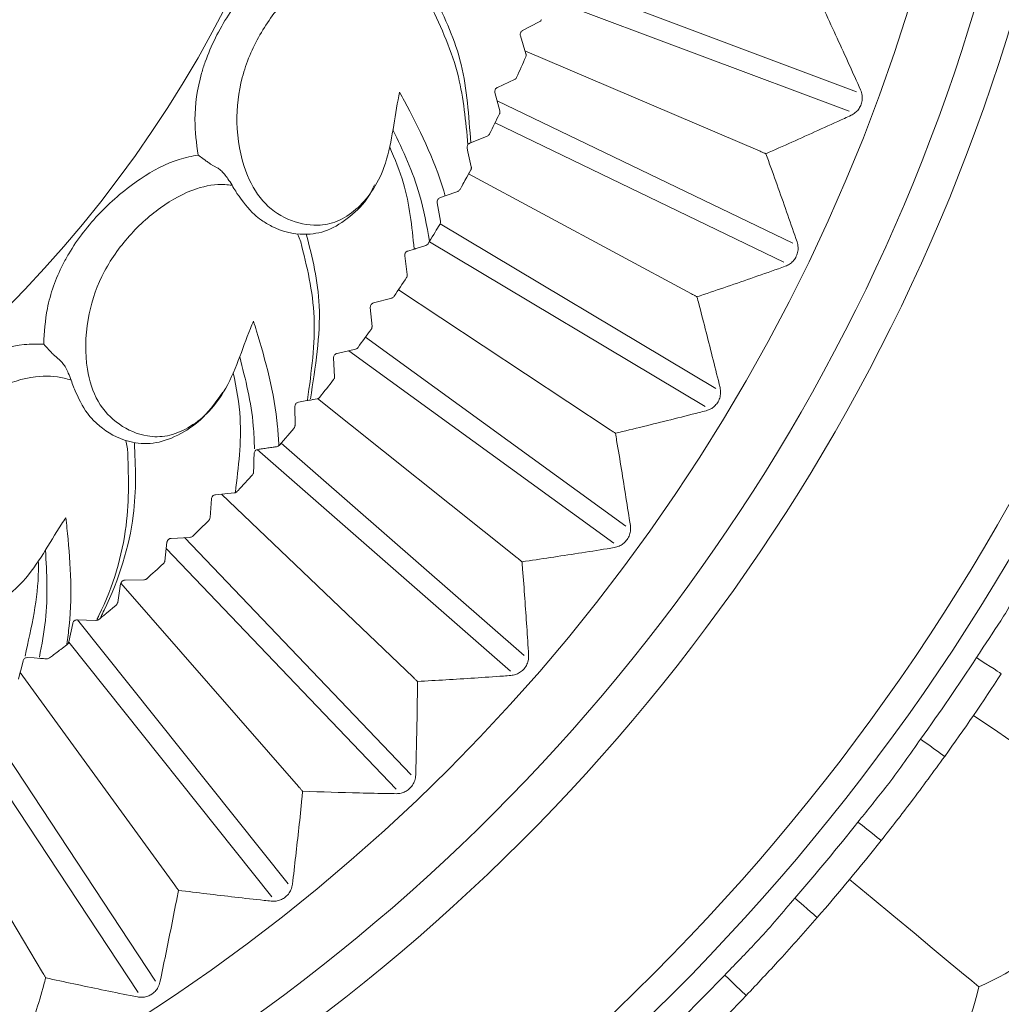
# Model space of a CAD drawing. Units: millimetres. Extents: x 21337 to 22681, y -13250 to -11400.
# Drawn here: x 21774 to 21791, y -11977 to -11960 of the extents above; entities that cross this region are included whole.
import ezdxf

# ---------------------------------------------------------------- set-up
doc = ezdxf.new("R2010")
doc.units = ezdxf.units.MM
doc.layers.add('layer 1', color=170, linetype='Continuous', lineweight=0)

msp = doc.modelspace()

# ---------------------------------------------------------------- linework, layer by layer
at = {"layer": 'layer 1'}
for p, q in [((21782.795, -11959.557), (21788.174, -11961.576)), ((21782.895, -11959.976), (21788.049, -11961.911)), ((21782.429, -11960.523), (21782.717, -11960.375)), ((21782.487, -11960.923), (21782.391, -11960.614)), ((21782.47, -11960.87), (21786.515, -11962.599)), ((21781.996, -11961.502), (21782.29, -11961.366)), ((21782.037, -11961.904), (21781.954, -11961.591)), ((21781.992, -11961.733), (21787.078, -11964.182)), ((21781.955, -11962.112), (21786.923, -11964.505)), ((21781.522, -11962.461), (21781.821, -11962.338)), ((21781.483, -11962.498), (21781.49, -11962.487)), ((21781.489, -11962.607), (21781.476, -11962.548)), ((21781.546, -11962.864), (21781.489, -11962.607)), ((21777.052, -11962.813), (21777.061, -11962.819)), ((21777.061, -11962.819), (21777.174, -11962.882)), ((21781.469, -11963.044), (21781.539, -11962.917)), ((21781.5, -11962.989), (21785.334, -11965.052)), ((21781.096, -11963.368), (21781.313, -11963.289)), ((21781.015, -11963.804), (21780.959, -11963.485)), ((21781.008, -11963.4), (21781.096, -11963.368)), ((21781.009, -11963.847), (21785.752, -11966.68)), ((21778.558, -11964.02), (21778.612, -11964.156)), ((21780.807, -11964.185), (21780.83, -11964.148)), ((21780.826, -11964.154), (21785.568, -11966.987)), ((21780.456, -11964.316), (21780.565, -11964.281)), ((21780.598, -11964.271), (21780.764, -11964.218)), ((21780.446, -11964.72), (21780.403, -11964.399)), ((21780.293, -11964.985), (21783.937, -11967.39)), ((21779.865, -11965.208), (21780.178, -11965.123)), ((21779.839, -11965.611), (21779.809, -11965.289)), ((21779.729, -11965.796), (21784.207, -11969.049)), ((21779.238, -11966.075), (21779.554, -11966.003)), ((21779.442, -11966.029), (21783.997, -11969.339)), ((21774.362, -11966.1), (21774.37, -11966.108)), ((21774.37, -11966.108), (21774.468, -11966.191)), ((21779.195, -11966.477), (21779.179, -11966.153)), ((21778.72, -11966.888), (21778.575, -11966.915)), ((21778.828, -11966.868), (21778.894, -11966.856)), ((21778.9, -11966.854), (21782.336, -11969.594)), ((21778.512, -11966.991), (21778.515, -11967.314)), ((21775.244, -11967.395), (21775.265, -11967.409)), ((21778.496, -11967.365), (21778.245, -11967.656)), ((21775.606, -11967.575), (21775.633, -11967.719)), ((21777.878, -11967.726), (21777.851, -11967.735)), ((21777.862, -11967.731), (21782.221, -11971.54)), ((21778.245, -11967.656), (21778.239, -11967.662)), ((21778.277, -11967.619), (21782.457, -11971.27)), ((21777.78, -11968.172), (21777.576, -11968.39)), ((21777.078, -11968.578), (21777.053, -11968.901)), ((21777.469, -11968.476), (21777.147, -11968.508)), ((21777.252, -11968.497), (21780.544, -11971.645)), ((21777.476, -11968.475), (21777.469, -11968.476)), ((21777.483, -11968.473), (21777.476, -11968.475)), ((21776.707, -11969.24), (21776.384, -11969.258)), ((21776.613, -11969.245), (21780.514, -11973.325)), ((21776.312, -11969.325), (21776.274, -11969.647)), ((21776.299, -11969.434), (21780.255, -11973.572)), ((21775.515, -11970.04), (21775.464, -11970.359)), ((21775.519, -11970.028), (21778.575, -11973.527)), ((21775.914, -11969.971), (21775.59, -11969.975)), ((21774.69, -11970.72), (21774.624, -11971.037)), ((21775.09, -11970.668), (21774.767, -11970.659)), ((21774.775, -11970.659), (21778.395, -11975.198)), ((21775.096, -11970.668), (21775.09, -11970.668)), ((21774.596, -11971.082), (21774.592, -11971.086)), ((21774.623, -11971.042), (21778.115, -11975.421)), ((21773.916, -11971.307), (21773.889, -11971.31)), ((21773.807, -11971.483), (21773.836, -11971.365)), ((21773.786, -11971.564), (21776.446, -11975.225)), ((21772.934, -11972.051), (21776.116, -11976.873)), ((21772.731, -11972.393), (21775.818, -11977.07)), ((21771.891, -11972.907), (21774.173, -11976.725))]:
    msp.add_line(p, q, dxfattribs=at)
at = {"layer": 'layer 1', "flags": 128}
for points in [[(21777.812, -11967.799), (21777.808, -11967.906), (21777.804, -11968.013), (21777.8, -11968.123)], [(21774.138, -11971.323), (21774.027, -11971.315), (21773.916, -11971.307)], [(21790.236, -11971.307), (21790.32, -11971.361), (21790.4, -11971.413), (21790.474, -11971.462), (21790.539, -11971.504), (21790.592, -11971.539), (21790.631, -11971.564), (21790.656, -11971.58), (21790.664, -11971.586)], [(21773.758, -11971.679), (21773.782, -11971.581), (21773.807, -11971.483)], [(21790.185, -11972.302), (21790.602, -11972.587), (21791.001, -11972.861), (21791.373, -11973.116), (21791.711, -11973.347), (21792.005, -11973.549), (21792.249, -11973.716), (21792.439, -11973.846), (21792.568, -11973.934)], [(21789.276, -11972.709), (21789.356, -11972.768), (21789.434, -11972.823), (21789.506, -11972.875), (21789.569, -11972.92), (21789.62, -11972.957), (21789.659, -11972.985), (21789.682, -11973.002), (21789.69, -11973.007)], [(21788.197, -11974.137), (21788.275, -11974.199), (21788.35, -11974.259), (21788.42, -11974.313), (21788.48, -11974.362), (21788.53, -11974.401), (21788.567, -11974.43), (21788.59, -11974.448), (21788.597, -11974.454)], [(21788.054, -11975.123), (21788.443, -11975.446), (21788.815, -11975.755), (21789.163, -11976.044), (21789.477, -11976.305), (21789.751, -11976.533), (21789.979, -11976.722), (21790.156, -11976.869), (21790.277, -11976.969)], [(21787.111, -11975.445), (21787.186, -11975.511), (21787.259, -11975.573), (21787.325, -11975.631), (21787.384, -11975.682), (21787.431, -11975.724), (21787.467, -11975.755), (21787.489, -11975.774), (21787.496, -11975.78)], [(21785.906, -11976.768), (21785.978, -11976.836), (21786.047, -11976.903), (21786.111, -11976.964), (21786.167, -11977.017), (21786.213, -11977.061), (21786.247, -11977.093), (21786.268, -11977.114), (21786.275, -11977.12)]]:
    msp.add_lwpolyline(points, dxfattribs=at)
at = {"layer": 'layer 1'}
for centre, radius in [((21758.605, -11950.669), 43), ((21758.605, -11950.669), 42.49), ((21758.605, -11950.669), 37.352), ((21758.605, -11950.669), 36.879), ((21758.605, -11950.669), 33.66), ((21758.605, -11950.669), 32.984), ((21758.605, -11950.669), 31.899), ((21758.86, -11950.669), 20.734)]:
    msp.add_circle(centre, radius, dxfattribs=at)
for centre, radius, start, end in [((21758.86, -11950.669), 25.774, 335.5724, 336.4276), ((21758.86, -11950.669), 25.774, 333.1724, 334.0276), ((21758.86, -11950.669), 25.774, 330.7724, 331.6276), ((21758.86, -11950.669), 25.774, 325.9724, 326.8276), ((21758.86, -11950.669), 25.774, 323.5724, 324.4276), ((21758.86, -11950.669), 25.774, 321.1724, 322.0276), ((21758.86, -11950.669), 25.774, 313.9724, 314.8276), ((21758.86, -11950.669), 25.774, 311.5724, 312.4276), ((21758.605, -11950.669), 37.769, 324.2985, 326.878), ((21758.605, -11950.669), 38.279, 324.2985, 326.878), ((21788.847, -11973.507), 3.746, 292.4398, 353.4426), ((21758.605, -11950.669), 37.769, 319.0044, 321.5839), ((21758.605, -11950.669), 38.279, 319.0044, 321.5839), ((21758.605, -11950.669), 37.769, 313.7103, 316.2897), ((21786.611, -11976.2), 3.746, 287.1456, 348.1485), ((21758.605, -11950.669), 38.279, 313.7103, 316.2897)]:
    msp.add_arc(centre, radius, start, end, dxfattribs=at)
for points, knots in [([(21776.848, -11962.665), (21776.821, -11962.464), (21776.76, -11962.02), (21776.841, -11961.456), (21777.037, -11960.845), (21777.348, -11960.232), (21777.892, -11959.559), (21778.409, -11959.13), (21778.725, -11959.003), (21778.827, -11958.962)], [0, 0, 0, 0, 0.146885, 0.325362, 0.369122, 0.557077, 0.747927, 0.918353, 1, 1, 1, 1]), ([(21780.314, -11961.582), (21780.305, -11961.625), (21780.213, -11962.053), (21780.17, -11962.655), (21779.856, -11963.297), (21779.568, -11963.613), (21779.243, -11963.825), (21778.831, -11963.901), (21778.377, -11963.797), (21777.931, -11963.484), (21777.615, -11962.902), (21777.477, -11962.161), (21777.567, -11961.325), (21777.886, -11960.58), (21778.345, -11959.957), (21778.861, -11959.526), (21779.264, -11959.376), (21779.458, -11959.362), (21779.499, -11959.359)], [0, 0, 0, 0, 0.013595, 0.13285, 0.179452, 0.221667, 0.264283, 0.306884, 0.37697, 0.447905, 0.519029, 0.613438, 0.692461, 0.771141, 0.849167, 0.924909, 0.98422, 1, 1, 1, 1]), ([(21781.537, -11962.455), (21781.505, -11961.99), (21781.442, -11961.058), (21781.095, -11960.31), (21780.915, -11959.938)], [0, 0, 0, 0, 0.4768672, 0.9562285, 0.9562285, 0.9562285, 0.9562285]), ([(21780.846, -11960.084), (21781.031, -11960.478), (21781.368, -11961.197), (21781.451, -11962.086), (21781.489, -11962.487)], [0, 0, 0, 0, 0.5477126, 1, 1, 1, 1]), ([(21787.574, -11960.082), (21787.592, -11960.12), (21787.681, -11960.31), (21787.908, -11960.798), (21788.11, -11961.247), (21788.244, -11961.544)], [0, 0, 0, 0, 0.078309, 0.391542, 1, 1, 1, 1]), ([(21782.717, -11960.375), (21782.723, -11960.372), (21782.736, -11960.364), (21782.747, -11960.349), (21782.752, -11960.339), (21782.753, -11960.336)], [0, 0, 0, 0, 0.419119, 0.84583, 1, 1, 1, 1]), ([(21782.391, -11960.614), (21782.39, -11960.607), (21782.386, -11960.593), (21782.39, -11960.57), (21782.399, -11960.55), (21782.412, -11960.535), (21782.422, -11960.527), (21782.429, -11960.524), (21782.429, -11960.523)], [0, 0, 0, 0, 0.2116939, 0.4270351, 0.6137461, 0.7859165, 0.9738144, 1, 1, 1, 1]), ([(21782.484, -11960.977), (21782.486, -11960.97), (21782.491, -11960.957), (21782.491, -11960.938), (21782.488, -11960.928), (21782.487, -11960.923)], [0, 0, 0, 0, 0.363803, 0.729929, 1, 1, 1, 1]), ([(21782.29, -11961.366), (21782.296, -11961.362), (21782.309, -11961.355), (21782.321, -11961.341), (21782.326, -11961.331), (21782.327, -11961.328)], [0, 0, 0, 0, 0.419223, 0.845881, 1, 1, 1, 1]), ([(21781.096, -11963.368), (21781.088, -11963.339), (21780.921, -11962.75), (21780.604, -11962.126), (21780.342, -11961.634), (21780.314, -11961.582)], [0, 0, 0, 0, 0.043551, 0.898402, 1, 1, 1, 1]), ([(21781.954, -11961.591), (21781.953, -11961.584), (21781.95, -11961.57), (21781.954, -11961.547), (21781.964, -11961.527), (21781.978, -11961.512), (21781.989, -11961.505), (21781.995, -11961.502), (21781.996, -11961.502)], [0, 0, 0, 0, 0.2117, 0.427017, 0.613729, 0.785901, 0.973741, 1, 1, 1, 1]), ([(21788.244, -11961.544), (21788.255, -11961.574), (21788.274, -11961.629), (21788.274, -11961.724), (21788.25, -11961.811), (21788.207, -11961.883), (21788.15, -11961.942), (21788.105, -11961.967), (21788.081, -11961.98)], [0, 0, 0, 0, 0.203421, 0.366997, 0.531587, 0.675348, 0.822908, 1, 1, 1, 1]), ([(21782.032, -11961.957), (21782.034, -11961.95), (21782.039, -11961.937), (21782.04, -11961.919), (21782.038, -11961.908), (21782.037, -11961.904)], [0, 0, 0, 0, 0.363723, 0.729831, 1, 1, 1, 1]), ([(21788.081, -11961.98), (21788.042, -11961.998), (21787.852, -11962.085), (21787.366, -11962.308), (21786.913, -11962.508), (21786.614, -11962.641)], [0, 0, 0, 0, 0.078309, 0.391542, 1, 1, 1, 1]), ([(21780.199, -11962.231), (21780.373, -11962.591), (21780.655, -11963.186), (21780.78, -11963.876), (21780.83, -11964.148)], [0.0223059, 0.0223059, 0.0223059, 0.0223059, 0.6155995, 1, 1, 1, 1]), ([(21781.821, -11962.338), (21781.828, -11962.334), (21781.841, -11962.328), (21781.854, -11962.314), (21781.859, -11962.304), (21781.861, -11962.301)], [0, 0, 0, 0, 0.419243, 0.845865, 1, 1, 1, 1]), ([(21781.476, -11962.548), (21781.476, -11962.542), (21781.474, -11962.528), (21781.478, -11962.507), (21781.484, -11962.494), (21781.488, -11962.488), (21781.489, -11962.487)], [0, 0, 0, 0, 0.332786, 0.667535, 0.968774, 1, 1, 1, 1]), ([(21781.489, -11962.487), (21781.493, -11962.482), (21781.502, -11962.471), (21781.514, -11962.464), (21781.521, -11962.462), (21781.522, -11962.461)], [0, 0, 0, 0, 0.437184, 0.871128, 1, 1, 1, 1]), ([(21774.191, -11965.915), (21774.203, -11965.713), (21774.229, -11965.265), (21774.418, -11964.728), (21774.728, -11964.166), (21775.151, -11963.624), (21775.815, -11963.069), (21776.405, -11962.749), (21776.74, -11962.685), (21776.848, -11962.665)], [0, 0, 0, 0, 0.146885, 0.325363, 0.369122, 0.557077, 0.747928, 0.918353, 1, 1, 1, 1]), ([(21777.052, -11962.813), (21777.046, -11962.809), (21777.03, -11962.798), (21776.994, -11962.772), (21776.935, -11962.729), (21776.885, -11962.692), (21776.855, -11962.67), (21776.849, -11962.665), (21776.848, -11962.665)], [0, 0, 0, 0, 0.097405, 0.233001, 0.471444, 0.892116, 0.991578, 1, 1, 1, 1]), ([(21780.565, -11964.281), (21780.524, -11963.894), (21780.46, -11963.268), (21780.231, -11962.732), (21780.143, -11962.529)], [0, 0, 0, 0, 0.6075058, 0.9798913, 0.9798913, 0.9798913, 0.9798913]), ([(21786.515, -11962.599), (21786.527, -11962.604), (21786.556, -11962.616), (21786.588, -11962.63), (21786.607, -11962.638), (21786.613, -11962.64), (21786.614, -11962.641)], [0, 0, 0, 0, 0.323126, 0.769701, 0.985217, 1, 1, 1, 1]), ([(21786.614, -11962.641), (21786.628, -11962.68), (21786.7, -11962.878), (21786.882, -11963.384), (21787.043, -11963.85), (21787.15, -11964.157)], [0, 0, 0, 0, 0.078309, 0.391542, 1, 1, 1, 1]), ([(21777.174, -11962.882), (21777.195, -11962.896), (21777.237, -11962.924), (21777.301, -11962.993), (21777.37, -11963.082), (21777.408, -11963.146), (21777.431, -11963.184)], [0, 0, 0, 0, 0.220841, 0.441133, 0.67531, 1, 1, 1, 1]), ([(21781.539, -11962.917), (21781.541, -11962.913), (21781.545, -11962.905), (21781.548, -11962.89), (21781.548, -11962.876), (21781.547, -11962.869), (21781.546, -11962.864)], [0, 0, 0, 0, 0.253372, 0.508662, 0.734197, 1, 1, 1, 1]), ([(21777.801, -11965.522), (21777.783, -11965.563), (21777.611, -11965.965), (21777.452, -11966.547), (21777.02, -11967.116), (21776.676, -11967.371), (21776.316, -11967.516), (21775.898, -11967.511), (21775.472, -11967.322), (21775.095, -11966.928), (21774.898, -11966.296), (21774.905, -11965.543), (21775.155, -11964.739), (21775.612, -11964.07), (21776.183, -11963.548), (21776.772, -11963.224), (21777.196, -11963.155), (21777.39, -11963.179), (21777.431, -11963.184)], [0, 0, 0, 0, 0.013595, 0.13285, 0.179452, 0.221668, 0.264283, 0.306885, 0.37697, 0.447905, 0.519029, 0.613438, 0.692462, 0.771141, 0.849167, 0.92491, 0.98422, 1, 1, 1, 1]), ([(21777.431, -11963.184), (21777.452, -11963.219), (21777.48, -11963.267), (21777.508, -11963.311), (21777.516, -11963.323)], [0, 0, 0, 0, 0.742182, 1, 1, 1, 1]), ([(21777.936, -11963.785), (21777.996, -11963.822), (21778.22, -11963.959), (21778.602, -11964.057), (21779.077, -11963.987), (21779.462, -11963.738), (21779.75, -11963.459), (21779.853, -11963.24), (21779.883, -11963.174)], [0, 0, 0, 0, 0.101071, 0.377502, 0.559919, 0.743341, 0.922858, 1, 1, 1, 1]), ([(21781.353, -11963.254), (21781.37, -11963.224), (21781.409, -11963.154), (21781.447, -11963.084), (21781.469, -11963.044)], [0, 0, 0, 0, 0.429655, 1, 1, 1, 1]), ([(21777.516, -11963.323), (21777.614, -11963.457), (21777.748, -11963.641), (21777.896, -11963.755), (21777.936, -11963.785)], [0, 0, 0, 0, 0.7297118, 1, 1, 1, 1]), ([(21781.313, -11963.289), (21781.32, -11963.286), (21781.332, -11963.28), (21781.346, -11963.266), (21781.352, -11963.257), (21781.353, -11963.254)], [0, 0, 0, 0, 0.457329, 0.83177, 1, 1, 1, 1]), ([(21780.959, -11963.485), (21780.959, -11963.475), (21780.957, -11963.457), (21780.968, -11963.431), (21780.984, -11963.413), (21780.998, -11963.404), (21781.007, -11963.4), (21781.008, -11963.4)], [0, 0, 0, 0, 0.2810228, 0.5632481, 0.755575, 0.9486518, 1, 1, 1, 1]), ([(21780.83, -11964.148), (21780.86, -11964.098), (21780.911, -11964.015), (21780.978, -11963.902), (21781.006, -11963.856)], [0, 0, 0, 0, 0.5892425, 1, 1, 1, 1]), ([(21781.006, -11963.856), (21781.01, -11963.847), (21781.018, -11963.83), (21781.016, -11963.812), (21781.015, -11963.804)], [0, 0, 0, 0, 0.522265, 1, 1, 1, 1]), ([(21778.779, -11966.855), (21778.865, -11966.31), (21779.026, -11965.297), (21778.813, -11964.425), (21778.708, -11964.026)], [0, 0, 0, 0, 0.5168895, 0.9596165, 0.9596165, 0.9596165, 0.9596165]), ([(21778.612, -11964.156), (21778.718, -11964.578), (21778.928, -11965.417), (21778.796, -11966.39), (21778.73, -11966.873)], [0, 0, 0, 0, 0.503525, 1, 1, 1, 1]), ([(21780.764, -11964.218), (21780.777, -11964.212), (21780.793, -11964.205), (21780.804, -11964.189), (21780.807, -11964.185)], [0, 0, 0, 0, 0.769954, 1, 1, 1, 1]), ([(21787.15, -11964.157), (21787.158, -11964.188), (21787.173, -11964.244), (21787.164, -11964.339), (21787.132, -11964.423), (21787.082, -11964.492), (21787.02, -11964.545), (21786.973, -11964.566), (21786.948, -11964.577)], [0, 0, 0, 0, 0.203422, 0.366995, 0.531586, 0.675352, 0.822915, 1, 1, 1, 1]), ([(21780.403, -11964.399), (21780.403, -11964.392), (21780.402, -11964.378), (21780.409, -11964.355), (21780.421, -11964.337), (21780.436, -11964.324), (21780.448, -11964.318), (21780.455, -11964.316), (21780.456, -11964.316)], [0, 0, 0, 0, 0.2117608, 0.427049, 0.6137584, 0.7859508, 0.9737549, 1, 1, 1, 1]), ([(21780.598, -11964.271), (21780.596, -11964.271), (21780.592, -11964.273), (21780.583, -11964.276), (21780.574, -11964.278), (21780.568, -11964.28), (21780.565, -11964.281), (21780.565, -11964.281)], [0, 0, 0, 0, 0.267494, 0.536139, 0.774537, 0.958209, 1, 1, 1, 1]), ([(21786.948, -11964.577), (21786.908, -11964.591), (21786.711, -11964.661), (21786.206, -11964.839), (21785.737, -11964.998), (21785.428, -11965.103)], [0, 0, 0, 0, 0.078308, 0.391543, 1, 1, 1, 1]), ([(21780.434, -11964.772), (21780.437, -11964.766), (21780.444, -11964.753), (21780.447, -11964.735), (21780.446, -11964.724), (21780.446, -11964.72)], [0, 0, 0, 0, 0.363394, 0.729487, 1, 1, 1, 1]), ([(21785.334, -11965.052), (21785.345, -11965.059), (21785.373, -11965.073), (21785.403, -11965.09), (21785.422, -11965.1), (21785.427, -11965.103), (21785.428, -11965.103)], [0, 0, 0, 0, 0.32306, 0.769653, 0.985193, 1, 1, 1, 1]), ([(21779.809, -11965.289), (21779.809, -11965.282), (21779.809, -11965.268), (21779.817, -11965.246), (21779.83, -11965.228), (21779.846, -11965.216), (21779.858, -11965.21), (21779.865, -11965.208), (21779.865, -11965.208)], [0, 0, 0, 0, 0.211772, 0.427068, 0.613746, 0.785931, 0.973772, 1, 1, 1, 1]), ([(21780.178, -11965.123), (21780.185, -11965.121), (21780.198, -11965.116), (21780.213, -11965.104), (21780.22, -11965.095), (21780.221, -11965.092)], [0, 0, 0, 0, 0.419451, 0.846, 1, 1, 1, 1]), ([(21785.428, -11965.103), (21785.439, -11965.144), (21785.493, -11965.347), (21785.628, -11965.867), (21785.747, -11966.346), (21785.826, -11966.662)], [0, 0, 0, 0, 0.078308, 0.391542, 1, 1, 1, 1]), ([(21778.236, -11967.653), (21778.23, -11967.547), (21778.193, -11966.856), (21777.98, -11966.112), (21777.818, -11965.579), (21777.801, -11965.522)], [0, 0, 0, 0, 0.138651, 0.908505, 1, 1, 1, 1]), ([(21779.825, -11965.663), (21779.828, -11965.657), (21779.835, -11965.645), (21779.839, -11965.627), (21779.839, -11965.616), (21779.839, -11965.611)], [0, 0, 0, 0, 0.363238, 0.729319, 1, 1, 1, 1]), ([(21770.955, -11968.59), (21771.006, -11968.394), (21771.118, -11967.96), (21771.407, -11967.469), (21771.82, -11966.978), (21772.34, -11966.529), (21773.099, -11966.112), (21773.74, -11965.912), (21774.081, -11965.914), (21774.191, -11965.915)], [0, 0, 0, 0, 0.146885, 0.325363, 0.369121, 0.557077, 0.747928, 0.918354, 1, 1, 1, 1]), ([(21774.362, -11966.1), (21774.357, -11966.095), (21774.344, -11966.081), (21774.313, -11966.048), (21774.264, -11965.995), (21774.222, -11965.949), (21774.196, -11965.921), (21774.191, -11965.915), (21774.191, -11965.915)], [0, 0, 0, 0, 0.097407, 0.233004, 0.471454, 0.892118, 0.991588, 1, 1, 1, 1]), ([(21779.554, -11966.003), (21779.561, -11966.001), (21779.574, -11965.997), (21779.59, -11965.985), (21779.597, -11965.976), (21779.599, -11965.974)], [0, 0, 0, 0, 0.419467, 0.845976, 1, 1, 1, 1]), ([(21774.468, -11966.191), (21774.486, -11966.209), (21774.522, -11966.244), (21774.572, -11966.325), (21774.622, -11966.425), (21774.647, -11966.496), (21774.662, -11966.537)], [0, 0, 0, 0, 0.220829, 0.441122, 0.675311, 1, 1, 1, 1]), ([(21777.563, -11966.137), (21777.663, -11966.523), (21777.793, -11967.033), (21777.813, -11967.586), (21777.818, -11967.719)], [0.0277969, 0.0277969, 0.0277969, 0.0277969, 0.7653585, 1, 1, 1, 1]), ([(21779.179, -11966.153), (21779.179, -11966.146), (21779.179, -11966.132), (21779.188, -11966.111), (21779.202, -11966.094), (21779.218, -11966.082), (21779.231, -11966.077), (21779.237, -11966.075), (21779.238, -11966.075)], [0, 0, 0, 0, 0.2117756, 0.4270773, 0.6137706, 0.7859206, 0.9738109, 1, 1, 1, 1]), ([(21774.573, -11968.902), (21774.548, -11968.939), (21774.301, -11969.301), (21774.033, -11969.84), (21773.499, -11970.316), (21773.112, -11970.499), (21772.732, -11970.572), (21772.322, -11970.486), (21771.941, -11970.218), (21771.647, -11969.759), (21771.575, -11969.1), (21771.728, -11968.363), (21772.128, -11967.623), (21772.706, -11967.055), (21773.367, -11966.653), (21774.008, -11966.449), (21774.438, -11966.463), (21774.623, -11966.524), (21774.662, -11966.537)], [0, 0, 0, 0, 0.013595, 0.13285, 0.179452, 0.221668, 0.264283, 0.306884, 0.37697, 0.447905, 0.51903, 0.613438, 0.692462, 0.771141, 0.849167, 0.924909, 0.98422, 1, 1, 1, 1]), ([(21774.662, -11966.537), (21774.676, -11966.575), (21774.694, -11966.627), (21774.714, -11966.677), (21774.719, -11966.69)], [0, 0, 0, 0, 0.7421793, 1, 1, 1, 1]), ([(21777.488, -11968.461), (21777.541, -11968.03), (21777.628, -11967.319), (21777.506, -11966.668), (21777.452, -11966.412)], [0, 0, 0, 0, 0.5530929, 0.9145148, 0.9145148, 0.9145148, 0.9145148]), ([(21779.178, -11966.528), (21779.182, -11966.522), (21779.19, -11966.51), (21779.194, -11966.492), (21779.194, -11966.481), (21779.195, -11966.477)], [0, 0, 0, 0, 0.363076, 0.729185, 1, 1, 1, 1]), ([(21774.719, -11966.69), (21774.789, -11966.84), (21774.885, -11967.047), (21775.008, -11967.187), (21775.042, -11967.225)], [0, 0, 0, 0, 0.72971, 1, 1, 1, 1]), ([(21775.042, -11967.225), (21775.093, -11967.272), (21775.287, -11967.45), (21775.642, -11967.62), (21776.121, -11967.642), (21776.55, -11967.476), (21776.965, -11967.185), (21777.168, -11966.894), (21777.274, -11966.742)], [0, 0, 0, 0, 0.09044, 0.337801, 0.501033, 0.665164, 0.825801, 1, 1, 1, 1]), ([(21785.826, -11966.662), (21785.831, -11966.693), (21785.841, -11966.75), (21785.823, -11966.844), (21785.785, -11966.925), (21785.729, -11966.989), (21785.662, -11967.037), (21785.614, -11967.053), (21785.587, -11967.061)], [0, 0, 0, 0, 0.203423, 0.366997, 0.531583, 0.675349, 0.822909, 1, 1, 1, 1]), ([(21778.575, -11966.915), (21778.567, -11966.917), (21778.554, -11966.921), (21778.537, -11966.933), (21778.528, -11966.944), (21778.521, -11966.955), (21778.517, -11966.963), (21778.513, -11966.977), (21778.513, -11966.984), (21778.512, -11966.991)], [0, 0, 0, 0, 0.267977, 0.437194, 0.583953, 0.608616, 0.782029, 0.800992, 1, 1, 1, 1]), ([(21778.828, -11966.869), (21778.826, -11966.869), (21778.822, -11966.87), (21778.784, -11966.877), (21778.742, -11966.884), (21778.72, -11966.888)], [0, 0, 0, 0, 0.328099, 0.664052, 1, 1, 1, 1]), ([(21778.894, -11966.856), (21778.901, -11966.855), (21778.914, -11966.851), (21778.93, -11966.84), (21778.938, -11966.831), (21778.939, -11966.829)], [0, 0, 0, 0, 0.419504, 0.846099, 1, 1, 1, 1]), ([(21785.587, -11967.061), (21785.547, -11967.072), (21785.344, -11967.124), (21784.825, -11967.256), (21784.344, -11967.372), (21784.026, -11967.449)], [0, 0, 0, 0, 0.078306, 0.391543, 1, 1, 1, 1]), ([(21778.515, -11967.314), (21778.514, -11967.319), (21778.514, -11967.331), (21778.508, -11967.348), (21778.5, -11967.359), (21778.496, -11967.365)], [0, 0, 0, 0, 0.279156, 0.636478, 1, 1, 1, 1]), ([(21783.937, -11967.39), (21783.948, -11967.398), (21783.974, -11967.415), (21784.003, -11967.434), (21784.02, -11967.445), (21784.026, -11967.449), (21784.026, -11967.449)], [0, 0, 0, 0, 0.323068, 0.76966, 0.985202, 1, 1, 1, 1]), ([(21784.026, -11967.449), (21784.033, -11967.491), (21784.069, -11967.698), (21784.157, -11968.228), (21784.233, -11968.716), (21784.283, -11969.037)], [0, 0, 0, 0, 0.0783076, 0.391542, 1, 1, 1, 1]), ([(21775.633, -11967.719), (21775.65, -11968.151), (21775.684, -11969.067), (21775.379, -11970.108), (21775.119, -11970.631), (21775.108, -11970.654)], [0, 0, 0, 0, 0.461407, 0.975441, 1, 1, 1, 1]), ([(21775.172, -11970.613), (21775.192, -11970.573), (21775.473, -11970.006), (21775.806, -11968.942), (21775.772, -11968.02), (21775.751, -11967.609)], [0, 0, 0, 0, 0.039146, 0.5499235, 0.9622826, 0.9622826, 0.9622826, 0.9622826]), ([(21777.851, -11967.735), (21777.844, -11967.74), (21777.831, -11967.75), (21777.816, -11967.77), (21777.813, -11967.792), (21777.812, -11967.799)], [0, 0, 0, 0, 0.4217668, 0.78838, 1, 1, 1, 1]), ([(21778.198, -11967.681), (21778.179, -11967.684), (21778.132, -11967.691), (21778.045, -11967.703), (21777.95, -11967.716), (21777.902, -11967.723), (21777.878, -11967.726)], [0, 0, 0, 0, 0.171384, 0.429348, 0.715266, 1, 1, 1, 1]), ([(21778.239, -11967.662), (21778.234, -11967.666), (21778.221, -11967.676), (21778.206, -11967.679), (21778.198, -11967.681)], [0, 0, 0, 0, 0.440285, 1, 1, 1, 1]), ([(21777.8, -11968.123), (21777.8, -11968.13), (21777.797, -11968.148), (21777.788, -11968.163), (21777.781, -11968.171), (21777.78, -11968.172)], [0, 0, 0, 0, 0.352381, 0.876846, 1, 1, 1, 1]), ([(21777.576, -11968.39), (21777.57, -11968.397), (21777.553, -11968.415), (21777.53, -11968.438), (21777.517, -11968.453)], [0, 0, 0, 0, 0.394974, 1, 1, 1, 1]), ([(21777.147, -11968.508), (21777.146, -11968.508), (21777.139, -11968.508), (21777.126, -11968.512), (21777.11, -11968.521), (21777.099, -11968.53), (21777.09, -11968.541), (21777.085, -11968.549), (21777.08, -11968.563), (21777.079, -11968.571), (21777.078, -11968.578)], [0, 0, 0, 0, 0.0266064, 0.2193755, 0.3890632, 0.5332672, 0.569327, 0.7602746, 0.7805724, 1, 1, 1, 1]), ([(21777.517, -11968.453), (21777.514, -11968.455), (21777.508, -11968.461), (21777.497, -11968.468), (21777.487, -11968.472), (21777.483, -11968.473)], [0, 0, 0, 0, 0.255288, 0.629468, 1, 1, 1, 1]), ([(21774.588, -11971.077), (21774.603, -11970.973), (21774.7, -11970.288), (21774.635, -11969.516), (21774.579, -11968.961), (21774.573, -11968.902)], [0, 0, 0, 0, 0.138833, 0.908524, 1, 1, 1, 1]), ([(21777.053, -11968.901), (21777.052, -11968.905), (21777.051, -11968.916), (21777.044, -11968.933), (21777.035, -11968.944), (21777.031, -11968.949)], [0, 0, 0, 0, 0.256889, 0.622697, 1, 1, 1, 1]), ([(21784.283, -11969.037), (21784.285, -11969.069), (21784.29, -11969.127), (21784.264, -11969.219), (21784.218, -11969.296), (21784.157, -11969.354), (21784.086, -11969.396), (21784.036, -11969.408), (21784.009, -11969.414)], [0, 0, 0, 0, 0.203423, 0.366997, 0.531589, 0.675354, 0.82291, 1, 1, 1, 1]), ([(21776.384, -11969.258), (21776.383, -11969.258), (21776.376, -11969.258), (21776.363, -11969.261), (21776.346, -11969.269), (21776.335, -11969.278), (21776.326, -11969.289), (21776.321, -11969.297), (21776.315, -11969.311), (21776.313, -11969.318), (21776.312, -11969.325)], [0, 0, 0, 0, 0.026591, 0.219364, 0.389073, 0.533244, 0.569327, 0.760284, 0.780574, 1, 1, 1, 1]), ([(21776.756, -11969.218), (21776.754, -11969.22), (21776.745, -11969.228), (21776.729, -11969.237), (21776.714, -11969.239), (21776.707, -11969.24)], [0, 0, 0, 0, 0.1561881, 0.5878437, 1, 1, 1, 1]), ([(21784.009, -11969.414), (21783.968, -11969.421), (21783.761, -11969.455), (21783.233, -11969.54), (21782.743, -11969.612), (21782.419, -11969.66)], [0, 0, 0, 0, 0.078309, 0.391543, 1, 1, 1, 1]), ([(21774.221, -11969.459), (21774.245, -11969.858), (21774.278, -11970.46), (21774.158, -11971.088), (21774.118, -11971.299)], [0.024328, 0.024328, 0.024328, 0.024328, 0.6708748, 1, 1, 1, 1]), ([(21782.336, -11969.594), (21782.346, -11969.602), (21782.37, -11969.621), (21782.398, -11969.643), (21782.414, -11969.656), (21782.419, -11969.66), (21782.419, -11969.66)], [0, 0, 0, 0, 0.3230785, 0.7696626, 0.9852066, 1, 1, 1, 1]), ([(21773.87, -11971.284), (21773.982, -11970.785), (21774.107, -11970.232), (21774.101, -11969.701), (21774.099, -11969.649)], [0, 0, 0, 0, 0.7303752, 0.8094793, 0.8094793, 0.8094793, 0.8094793]), ([(21776.274, -11969.647), (21776.273, -11969.651), (21776.271, -11969.662), (21776.263, -11969.679), (21776.254, -11969.689), (21776.249, -11969.694)], [0, 0, 0, 0, 0.256918, 0.622739, 1, 1, 1, 1]), ([(21782.419, -11969.66), (21782.423, -11969.702), (21782.44, -11969.912), (21782.48, -11970.448), (21782.512, -11970.94), (21782.533, -11971.265)], [0, 0, 0, 0, 0.078308, 0.391542, 1, 1, 1, 1]), ([(21790.236, -11971.307), (21790.259, -11971.272), (21790.415, -11971.036), (21790.75, -11970.542), (21791.024, -11970.058), (21791.178, -11969.785)], [0, 0, 0, 0, 0.068971, 0.474323, 1, 1, 1, 1]), ([(21775.963, -11969.951), (21775.961, -11969.953), (21775.953, -11969.96), (21775.936, -11969.969), (21775.921, -11969.97), (21775.914, -11969.971)], [0, 0, 0, 0, 0.156082, 0.58783, 1, 1, 1, 1]), ([(21775.59, -11969.975), (21775.589, -11969.975), (21775.582, -11969.975), (21775.569, -11969.978), (21775.552, -11969.985), (21775.541, -11969.993), (21775.531, -11970.004), (21775.525, -11970.012), (21775.519, -11970.025), (21775.517, -11970.033), (21775.515, -11970.04)], [0, 0, 0, 0, 0.0266068, 0.2193443, 0.3890729, 0.5332581, 0.5693369, 0.7602865, 0.7805698, 1, 1, 1, 1]), ([(21775.437, -11970.406), (21775.257, -11970.555), (21775.246, -11970.564), (21775.206, -11970.597), (21775.167, -11970.629), (21775.141, -11970.651)], [0, 0, 0, 0, 0.092924, 0.399972, 1, 1, 1, 1]), ([(21775.464, -11970.359), (21775.463, -11970.364), (21775.46, -11970.374), (21775.452, -11970.391), (21775.442, -11970.401), (21775.437, -11970.406)], [0, 0, 0, 0, 0.256906, 0.622707, 1, 1, 1, 1]), ([(21774.767, -11970.659), (21774.759, -11970.659), (21774.745, -11970.66), (21774.725, -11970.669), (21774.709, -11970.681), (21774.7, -11970.693), (21774.693, -11970.706), (21774.691, -11970.713), (21774.69, -11970.72)], [0, 0, 0, 0, 0.255213, 0.429292, 0.604043, 0.771048, 0.798985, 1, 1, 1, 1]), ([(21775.141, -11970.651), (21775.134, -11970.655), (21775.12, -11970.665), (21775.105, -11970.667), (21775.096, -11970.668)], [0, 0, 0, 0, 0.473224, 1, 1, 1, 1]), ([(21774.592, -11971.086), (21774.557, -11971.113), (21774.463, -11971.185), (21774.361, -11971.261), (21774.301, -11971.307), (21774.29, -11971.315)], [0, 0, 0, 0, 0.329665, 0.880208, 1, 1, 1, 1]), ([(21774.624, -11971.037), (21774.623, -11971.042), (21774.62, -11971.053), (21774.611, -11971.069), (21774.601, -11971.078), (21774.596, -11971.082)], [0, 0, 0, 0, 0.269783, 0.631841, 1, 1, 1, 1]), ([(21773.836, -11971.365), (21773.838, -11971.359), (21773.843, -11971.345), (21773.857, -11971.327), (21773.874, -11971.315), (21773.885, -11971.312), (21773.889, -11971.31)], [0, 0, 0, 0, 0.286113, 0.577071, 0.829415, 1, 1, 1, 1]), ([(21774.29, -11971.315), (21774.283, -11971.319), (21774.268, -11971.329), (21774.25, -11971.33), (21774.239, -11971.33)], [0, 0, 0, 0, 0.406513, 1, 1, 1, 1]), ([(21782.533, -11971.265), (21782.532, -11971.297), (21782.532, -11971.355), (21782.498, -11971.444), (21782.445, -11971.517), (21782.379, -11971.57), (21782.304, -11971.605), (21782.254, -11971.612), (21782.227, -11971.616)], [0, 0, 0, 0, 0.203419, 0.366994, 0.531587, 0.67535, 0.822909, 1, 1, 1, 1]), ([(21774.239, -11971.33), (21774.228, -11971.329), (21774.188, -11971.326), (21774.159, -11971.324), (21774.138, -11971.323)], [0, 0, 0, 0, 0.253906, 1, 1, 1, 1]), ([(21780.544, -11971.645), (21780.553, -11971.654), (21780.576, -11971.675), (21780.601, -11971.7), (21780.616, -11971.714), (21780.621, -11971.718), (21780.621, -11971.719)], [0, 0, 0, 0, 0.3230831, 0.7696844, 0.9851988, 1, 1, 1, 1]), ([(21782.227, -11971.616), (21782.185, -11971.619), (21781.976, -11971.634), (21781.442, -11971.671), (21780.948, -11971.7), (21780.621, -11971.719)], [0, 0, 0, 0, 0.078307, 0.391542, 1, 1, 1, 1]), ([(21780.621, -11971.719), (21780.621, -11971.761), (21780.619, -11971.971), (21780.611, -11972.509), (21780.599, -11973.002), (21780.59, -11973.327)], [0, 0, 0, 0, 0.078308, 0.391542, 1, 1, 1, 1]), ([(21788.197, -11974.137), (21788.223, -11974.105), (21788.4, -11973.884), (21788.779, -11973.423), (21789.096, -11972.967), (21789.276, -11972.709)], [0, 0, 0, 0, 0.0689684, 0.4743216, 1, 1, 1, 1]), ([(21788.597, -11974.454), (21788.771, -11974.233), (21789.143, -11973.758), (21789.5, -11973.269), (21789.69, -11973.007)], [0, 0, 0, 0, 0.465931, 1, 1, 1, 1]), ([(21780.59, -11973.327), (21780.587, -11973.359), (21780.581, -11973.417), (21780.539, -11973.503), (21780.48, -11973.57), (21780.41, -11973.616), (21780.332, -11973.645), (21780.282, -11973.648), (21780.254, -11973.649)], [0, 0, 0, 0, 0.203423, 0.367, 0.531589, 0.675348, 0.822917, 1, 1, 1, 1]), ([(21778.646, -11973.608), (21778.642, -11973.649), (21778.621, -11973.859), (21778.565, -11974.393), (21778.508, -11974.883), (21778.471, -11975.207)], [0, 0, 0, 0, 0.078308, 0.391542, 1, 1, 1, 1]), ([(21778.575, -11973.527), (21778.584, -11973.537), (21778.604, -11973.56), (21778.627, -11973.587), (21778.641, -11973.602), (21778.645, -11973.607), (21778.646, -11973.608)], [0, 0, 0, 0, 0.323114, 0.769691, 0.9852, 1, 1, 1, 1]), ([(21780.254, -11973.649), (21780.212, -11973.648), (21780.003, -11973.645), (21779.467, -11973.634), (21778.972, -11973.618), (21778.646, -11973.608)], [0, 0, 0, 0, 0.07831, 0.391541, 1, 1, 1, 1]), ([(21778.471, -11975.207), (21778.465, -11975.238), (21778.453, -11975.295), (21778.404, -11975.377), (21778.34, -11975.439), (21778.265, -11975.479), (21778.185, -11975.5), (21778.135, -11975.498), (21778.107, -11975.497)], [0, 0, 0, 0, 0.203423, 0.366997, 0.531584, 0.675347, 0.822913, 1, 1, 1, 1]), ([(21776.509, -11975.312), (21776.501, -11975.353), (21776.461, -11975.56), (21776.358, -11976.087), (21776.258, -11976.57), (21776.191, -11976.889)], [0, 0, 0, 0, 0.078308, 0.391542, 1, 1, 1, 1]), ([(21776.446, -11975.225), (21776.454, -11975.236), (21776.472, -11975.261), (21776.493, -11975.289), (21776.505, -11975.306), (21776.509, -11975.311), (21776.509, -11975.312)], [0, 0, 0, 0, 0.3230946, 0.7696718, 0.9852112, 1, 1, 1, 1]), ([(21778.107, -11975.497), (21778.065, -11975.493), (21777.857, -11975.47), (21777.325, -11975.412), (21776.833, -11975.351), (21776.509, -11975.312)], [0, 0, 0, 0, 0.078308, 0.391541, 1, 1, 1, 1]), ([(21785.906, -11976.768), (21785.934, -11976.738), (21786.131, -11976.534), (21786.551, -11976.11), (21786.909, -11975.685), (21787.111, -11975.445)], [0, 0, 0, 0, 0.0689712, 0.4743223, 1, 1, 1, 1]), ([(21786.275, -11977.12), (21786.468, -11976.916), (21786.883, -11976.477), (21787.283, -11976.023), (21787.496, -11975.78)], [0, 0, 0, 0, 0.465932, 1, 1, 1, 1]), ([(21774.173, -11976.725), (21774.18, -11976.737), (21774.196, -11976.764), (21774.214, -11976.794), (21774.224, -11976.811), (21774.228, -11976.817), (21774.228, -11976.817)], [0, 0, 0, 0, 0.32307, 0.769684, 0.985214, 1, 1, 1, 1]), ([(21774.228, -11976.817), (21774.216, -11976.858), (21774.158, -11977.06), (21774.008, -11977.576), (21773.865, -11978.048), (21773.77, -11978.36)], [0, 0, 0, 0, 0.078308, 0.391542, 1, 1, 1, 1]), ([(21775.803, -11977.145), (21775.762, -11977.137), (21775.556, -11977.096), (21775.032, -11976.99), (21774.547, -11976.886), (21774.228, -11976.817)], [0, 0, 0, 0, 0.078306, 0.391541, 1, 1, 1, 1]), ([(21776.191, -11976.889), (21776.182, -11976.919), (21776.166, -11976.975), (21776.11, -11977.052), (21776.04, -11977.108), (21775.962, -11977.141), (21775.881, -11977.155), (21775.83, -11977.149), (21775.803, -11977.145)], [0, 0, 0, 0, 0.203419, 0.366998, 0.531589, 0.675352, 0.822908, 1, 1, 1, 1])]:
    msp.add_open_spline(points, degree=3, knots=knots, dxfattribs=at)

doc.saveas('drawing.dxf')
